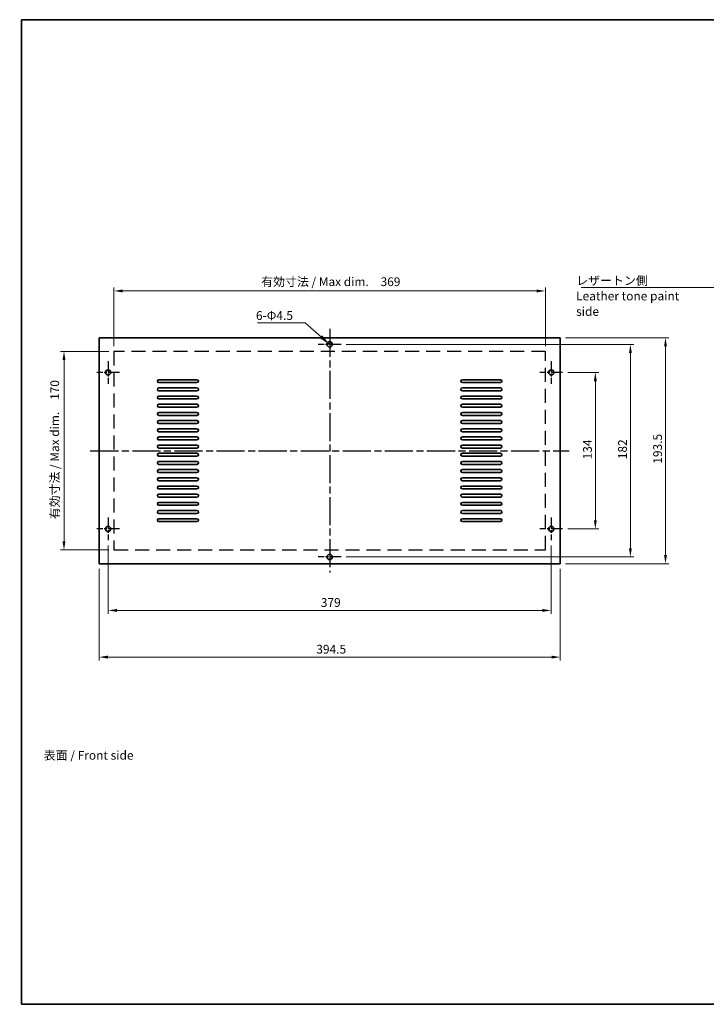
# Model space of a CAD drawing. Units: millimetres. Extents: x 58 to 8329, y 32 to 1296.
# Drawn here: x 5971 to 6559, y 32 to 875 of the extents above; entities that cross this region are included whole.
import ezdxf

# ---------------------------------------------------------------- set-up
doc = ezdxf.new("R2010")
doc.units = ezdxf.units.MM
doc.header["$LTSCALE"] = 4
doc.linetypes.add('ACISOTGL', pattern=[3, 2, -1])
doc.linetypes.add('AM_ISO08W050', pattern=[18, 12, -1.5, 3, -1.5])
doc.layers.get('Defpoints').update_dxf_attribs({"lineweight": 25})
for name, color, linetype, lineweight in [('AM_7', 4, 'AM_ISO08W050', 25), ('Border (ISO)', 7, 'Continuous', 35), ('Dimension (ISO)', 7, 'Continuous', 18), ('Dimension (ISO) @ 1', 7, 'Continuous', 18), ('Symbol (ISO)', 7, 'Continuous', 18), ('Visible (ISO)', 7, 'Continuous', 35)]:
    doc.layers.add(name, color=color, linetype=linetype, lineweight=lineweight)
doc.styles.add('Note Text (TK)', font='txt')
doc.dimstyles.new('Default - Method 1b (TK)', dxfattribs={"dimscale": 4, "dimtxt": 2.5, "dimasz": 2.5, "dimexe": 1, "dimexo": 1.499999999999999, "dimgap": 1, "dimtad": 1, "dimtoh": 1, "dimrnd": 1e-08, "dimdsep": 46, "dimtxsty": 'Note Text (TK)', "dimcen": 0.09, "dimdle": 5, "dimclrd": 100, "dimclre": 100, "dimclrt": 7, "dimadec": 1, "dimazin": 1, "dimtfac": 1, "dimtmove": 0, "dimatfit": 3, "dimfxl": 1, "dimtolj": 1, "dimlwd": -1, "dimlwe": -1, "dimarcsym": 0})
doc.dimstyles.new('Default - Method 1b (TK)$7', dxfattribs={"dimscale": 4, "dimtxt": 2.5, "dimasz": 2.5, "dimexe": 1, "dimexo": 1.499999999999999, "dimgap": 1, "dimtad": 1, "dimtoh": 1, "dimrnd": 1e-08, "dimdsep": 46, "dimtxsty": 'Note Text (TK)', "dimcen": 0.09, "dimdle": 5, "dimclrd": 100, "dimclre": 100, "dimclrt": 7, "dimadec": 1, "dimazin": 1, "dimtfac": 1, "dimtmove": 0, "dimatfit": 3, "dimfxl": 1, "dimtolj": 1, "dimlwd": -1, "dimlwe": -1, "dimarcsym": 0})

# ---------------------------------------------------------------- blocks, each defined once
blk = doc.blocks.new('図面枠 tk図枠')
at = {"layer": 'Border (ISO)'}
for p, q in [((14.49999999999999, 289), (405.4999999999999, 289)), ((14.49999999999999, 289), (14.50000000000001, 8.000000000000007)), ((405.4999999999999, 289), (405.4999999999999, 8.000000000000007)), ((14.50000000000001, 8.000000000000007), (405.4999999999999, 8.000000000000007))]:
    blk.add_line(p, q, dxfattribs=at)
blk = doc.blocks.new('*D103')
at = {"layer": 'Defpoints', "color": 0}
for p in [(6052.048939251939, 642.7499999999999), (6052.048939251939, 591), (6421.048939251939, 591)]:
    blk.add_point(p, dxfattribs=at)
at = {"layer": 'Dimension (ISO)', "color": 100}
for p, q in [((6052.048939251939, 595.5), (6052.048939251939, 645.7499999999998)), ((6413.548939251938, 642.7499999999999), (6059.548939251939, 642.7499999999999)), ((6421.048939251939, 595.5), (6421.048939251939, 645.7499999999998))]:
    blk.add_line(p, q, dxfattribs=at)
for points in [[(6059.548939251939, 643.9999999999998), (6059.548939251939, 641.4999999999999), (6052.048939251939, 642.7499999999999)], [(6413.548939251938, 643.9999999999998), (6413.548939251938, 641.4999999999999), (6421.048939251939, 642.7499999999999)]]:
    blk.add_solid(points, dxfattribs=at)
at = {"layer": 'Dimension (ISO)', "color": 7, "insert": (6177.978833854212, 650.6679386363635), "char_height": 7.5, "attachment_point": 4, "style": 'Note Text (TK)'}
blk.add_mtext('\\A1;\\fＭＳ Ｐゴシック|b0|i0;\\H7.4617;有効寸法 / Max dim.\u3000369', dxfattribs=at)
blk = doc.blocks.new('*D104')
at = {"layer": 'Defpoints', "color": 0}
for p in [(6052.048939251939, 590.9999999999999), (6009.298939251939, 421), (6052.048939251939, 420.9999999999999)]:
    blk.add_point(p, dxfattribs=at)
at = {"layer": 'Dimension (ISO)', "color": 100}
for p, q in [((6047.548939251939, 590.9999999999999), (6006.29893925194, 590.9999999999999)), ((6009.298939251939, 583.4999999999999), (6009.298939251939, 428.5)), ((6047.548939251939, 420.9999999999999), (6006.29893925194, 421))]:
    blk.add_line(p, q, dxfattribs=at)
for points in [[(6008.048939251939, 583.4999999999999), (6010.54893925194, 583.4999999999999), (6009.298939251939, 590.9999999999999)], [(6008.048939251939, 428.5), (6010.54893925194, 428.5), (6009.298939251939, 421)]]:
    blk.add_solid(points, dxfattribs=at)
at = {"layer": 'Dimension (ISO)', "color": 7, "insert": (6001.381000615576, 447.3239045454545), "char_height": 7.5, "attachment_point": 4, "rotation": 90, "style": 'Note Text (TK)'}
blk.add_mtext('\\A1;\\fＭＳ Ｐゴシック|b0|i0;\\H7.4617;有効寸法 / Max dim.\u3000170', dxfattribs=at)
blk = doc.blocks.new('*D105')
at = {"layer": 'Defpoints', "color": 0}
for p in [(6047.04893925194, 429.2499999999998), (6426.048939251939, 429.25), (6426.048939251939, 369.2499999999999)]:
    blk.add_point(p, dxfattribs=at)
at = {"layer": 'Dimension (ISO)', "color": 100}
for p, q in [((6047.04893925194, 424.7499999999998), (6047.04893925194, 366.2499999999999)), ((6426.048939251939, 424.75), (6426.048939251939, 366.2499999999999)), ((6054.548939251939, 369.2499999999999), (6418.54893925194, 369.2499999999999))]:
    blk.add_line(p, q, dxfattribs=at)
for points in [[(6054.548939251939, 370.4999999999999), (6054.548939251939, 367.9999999999999), (6047.04893925194, 369.2499999999999)], [(6418.54893925194, 370.4999999999999), (6418.54893925194, 367.9999999999999), (6426.048939251939, 369.2499999999999)]]:
    blk.add_solid(points, dxfattribs=at)
at = {"layer": 'Dimension (ISO)', "color": 7, "insert": (6228.94240516103, 375.9999999999999), "char_height": 7.5, "attachment_point": 4, "style": 'Note Text (TK)'}
blk.add_mtext('\\A1;379', dxfattribs=at)
blk = doc.blocks.new('*D106')
at = {"layer": 'Defpoints', "color": 0}
for p in [(6039.298939251939, 409.2499999999999), (6433.798939251939, 409.25), (6433.798939251939, 329.2499999999999)]:
    blk.add_point(p, dxfattribs=at)
at = {"layer": 'Dimension (ISO)', "color": 100}
for p, q in [((6039.298939251939, 404.7499999999998), (6039.298939251939, 326.2499999999999)), ((6433.798939251939, 404.75), (6433.798939251939, 326.2499999999999)), ((6046.798939251939, 329.2499999999999), (6426.29893925194, 329.2499999999999))]:
    blk.add_line(p, q, dxfattribs=at)
for points in [[(6046.798939251939, 330.4999999999999), (6046.798939251939, 327.9999999999999), (6039.298939251939, 329.2499999999999)], [(6426.29893925194, 330.4999999999999), (6426.29893925194, 327.9999999999999), (6433.798939251939, 329.2499999999999)]]:
    blk.add_solid(points, dxfattribs=at)
at = {"layer": 'Dimension (ISO)', "color": 7, "insert": (6225.085871070121, 335.9999999999999), "char_height": 7.5, "attachment_point": 4, "style": 'Note Text (TK)'}
blk.add_mtext('\\A1;394.5', dxfattribs=at)
blk = doc.blocks.new('*D107')
at = {"layer": 'Defpoints', "color": 0}
for p in [(6435.79893925194, 573), (6435.79893925194, 439), (6463.79893925194, 439)]:
    blk.add_point(p, dxfattribs=at)
at = {"layer": 'Dimension (ISO)', "color": 100}
for p, q in [((6440.29893925194, 573), (6466.798939251939, 573)), ((6463.79893925194, 565.5), (6463.79893925194, 446.5)), ((6440.29893925194, 439), (6466.798939251939, 439))]:
    blk.add_line(p, q, dxfattribs=at)
for points in [[(6462.54893925194, 565.5), (6465.048939251939, 565.5), (6463.79893925194, 573)], [(6462.54893925194, 446.5), (6465.048939251939, 446.5), (6463.79893925194, 439)]]:
    blk.add_solid(points, dxfattribs=at)
at = {"layer": 'Dimension (ISO)', "color": 7, "insert": (6457.048939251939, 498.5639204545454), "char_height": 7.5, "attachment_point": 4, "rotation": 90, "style": 'Note Text (TK)'}
blk.add_mtext('\\A1;134', dxfattribs=at)
blk = doc.blocks.new('*D108')
at = {"layer": 'Defpoints', "color": 0}
for p in [(6246.298939251939, 596.9999999999998), (6246.298939251939, 414.9999999999999), (6493.79893925194, 414.9999999999998)]:
    blk.add_point(p, dxfattribs=at)
at = {"layer": 'Dimension (ISO)', "color": 100}
for p, q in [((6250.798939251939, 596.9999999999998), (6496.79893925194, 596.9999999999997)), ((6493.79893925194, 589.4999999999997), (6493.79893925194, 422.4999999999998)), ((6250.798939251939, 414.9999999999999), (6496.79893925194, 414.9999999999998))]:
    blk.add_line(p, q, dxfattribs=at)
for points in [[(6492.548939251939, 589.4999999999997), (6495.04893925194, 589.4999999999997), (6493.79893925194, 596.9999999999997)], [(6492.548939251939, 422.4999999999998), (6495.04893925194, 422.4999999999998), (6493.79893925194, 414.9999999999998)]]:
    blk.add_solid(points, dxfattribs=at)
at = {"layer": 'Dimension (ISO)', "color": 7, "insert": (6487.048939251939, 498.6704545454546), "char_height": 7.5, "attachment_point": 4, "rotation": 90, "style": 'Note Text (TK)'}
blk.add_mtext('\\A1;182', dxfattribs=at)
blk = doc.blocks.new('*D109')
at = {"layer": 'Defpoints', "color": 0}
for p in [(6433.798939251939, 602.7499999999999), (6523.798939251939, 602.7499999999999), (6433.798939251939, 409.25)]:
    blk.add_point(p, dxfattribs=at)
at = {"layer": 'Dimension (ISO)', "color": 100}
for p, q in [((6438.298939251939, 602.7499999999999), (6526.798939251939, 602.7499999999999)), ((6523.798939251939, 416.75), (6523.798939251939, 595.2499999999999)), ((6438.298939251939, 409.25), (6526.798939251939, 409.25))]:
    blk.add_line(p, q, dxfattribs=at)
for points in [[(6522.548939251939, 595.2499999999999), (6525.04893925194, 595.2499999999999), (6523.798939251939, 602.7499999999999)], [(6522.548939251939, 416.75), (6525.04893925194, 416.75), (6523.798939251939, 409.25)]]:
    blk.add_solid(points, dxfattribs=at)
at = {"layer": 'Dimension (ISO)', "color": 7, "insert": (6517.04893925194, 494.8352272727271), "char_height": 7.5, "attachment_point": 4, "rotation": 90, "style": 'Note Text (TK)'}
blk.add_mtext('\\A1;193.5', dxfattribs=at)

msp = doc.modelspace()

# ---------------------------------------------------------------- linework, layer by layer
at = {"layer": 'AM_7', "ltscale": 0.5}
for p, q in [((6236.548939251939, 610.25), (6236.548939251939, 401.7499999999999)), ((6031.798939251939, 506), (6441.298939251939, 506))]:
    msp.add_line(p, q, dxfattribs=at)
at = {"layer": 'AM_7', "linetype": 'ACISOTGL', "ltscale": 1.5}
for p, q in [((6421.048939251939, 591), (6052.048939251939, 591)), ((6052.048939251939, 590.9999999999999), (6052.048939251939, 420.9999999999999)), ((6421.048939251939, 421), (6421.048939251939, 591)), ((6052.048939251939, 421), (6421.048939251939, 421))]:
    msp.add_line(p, q, dxfattribs=at)
at = {"layer": 'AM_7', "ltscale": 0.2}
for p, q in [((6246.298939251939, 596.9999999999998), (6226.798939251939, 596.9999999999998)), ((6047.04893925194, 582.7499999999997), (6047.04893925194, 563.2499999999997)), ((6426.048939251939, 582.7499999999999), (6426.048939251939, 563.25)), ((6056.798939251939, 572.9999999999997), (6037.29893925194, 572.9999999999997)), ((6435.79893925194, 573), (6416.298939251939, 573)), ((6047.04893925194, 448.7499999999998), (6047.04893925194, 429.2499999999998)), ((6426.048939251939, 448.7499999999999), (6426.048939251939, 429.25)), ((6056.798939251939, 438.9999999999998), (6037.29893925194, 438.9999999999998)), ((6435.79893925194, 439), (6416.298939251939, 439)), ((6246.298939251939, 414.9999999999999), (6226.798939251939, 414.9999999999999))]:
    msp.add_line(p, q, dxfattribs=at)
at = {"layer": 'Visible (ISO)'}
for p, q in [((6433.798939251939, 602.7499999999999), (6039.298939251939, 602.7499999999998)), ((6039.298939251939, 602.7499999999998), (6039.298939251939, 409.2499999999999)), ((6433.798939251939, 409.25), (6433.798939251939, 602.7499999999999)), ((6090.548939251939, 566.7499999999998), (6123.04893925194, 566.7499999999998)), ((6350.04893925194, 566.75), (6382.54893925194, 566.75)), ((6123.04893925194, 564.25), (6090.548939251939, 564.25)), ((6090.548939251939, 559.7499999999999), (6123.04893925194, 559.7499999999999)), ((6123.04893925194, 557.2499999999998), (6090.548939251939, 557.2499999999998)), ((6382.54893925194, 564.25), (6350.04893925194, 564.25)), ((6350.04893925194, 559.75), (6382.54893925194, 559.75)), ((6382.54893925194, 557.2499999999999), (6350.04893925194, 557.2499999999999)), ((6090.548939251939, 552.7499999999998), (6123.04893925194, 552.7499999999999)), ((6123.04893925194, 550.2499999999998), (6090.548939251939, 550.2499999999998)), ((6350.04893925194, 552.7499999999999), (6382.54893925194, 552.7499999999999)), ((6382.54893925194, 550.25), (6350.04893925194, 550.25)), ((6090.548939251939, 545.7499999999998), (6123.04893925194, 545.7499999999998)), ((6123.04893925194, 543.25), (6090.548939251939, 543.2499999999999)), ((6350.04893925194, 545.75), (6382.54893925194, 545.75)), ((6382.54893925194, 543.25), (6350.04893925194, 543.25)), ((6090.548939251939, 538.7499999999999), (6123.04893925194, 538.7499999999999)), ((6123.04893925194, 536.2499999999998), (6090.548939251939, 536.2499999999998)), ((6090.548939251939, 531.7499999999999), (6123.04893925194, 531.7499999999999)), ((6350.04893925194, 538.75), (6382.54893925194, 538.75)), ((6382.54893925194, 536.2499999999999), (6350.04893925194, 536.2499999999999)), ((6350.04893925194, 531.7499999999999), (6382.54893925194, 531.7499999999999)), ((6123.04893925194, 529.2499999999998), (6090.548939251939, 529.2499999999998)), ((6090.548939251939, 524.75), (6123.04893925194, 524.75)), ((6382.54893925194, 529.25), (6350.04893925194, 529.25)), ((6350.04893925194, 524.75), (6382.54893925194, 524.7500000000001)), ((6123.04893925194, 522.2499999999999), (6090.548939251939, 522.2499999999999)), ((6090.548939251939, 517.7499999999999), (6123.04893925194, 517.7499999999999)), ((6123.04893925194, 515.2499999999999), (6090.548939251939, 515.2499999999999)), ((6382.54893925194, 522.25), (6350.04893925194, 522.25)), ((6350.04893925194, 517.75), (6382.54893925194, 517.75)), ((6382.54893925194, 515.2499999999999), (6350.04893925194, 515.2499999999999)), ((6090.548939251939, 510.7499999999999), (6123.04893925194, 510.7499999999999)), ((6123.04893925194, 508.2499999999998), (6090.548939251939, 508.2499999999998)), ((6350.04893925194, 510.7499999999999), (6382.54893925194, 510.7499999999999)), ((6382.54893925194, 508.25), (6350.04893925194, 508.25)), ((6090.548939251939, 503.7499999999998), (6123.04893925194, 503.7499999999998)), ((6123.04893925194, 501.2499999999999), (6090.548939251939, 501.2499999999999)), ((6350.04893925194, 503.75), (6382.54893925194, 503.75)), ((6382.54893925194, 501.25), (6350.04893925194, 501.25)), ((6090.548939251939, 496.7499999999999), (6123.04893925194, 496.7499999999999)), ((6123.04893925194, 494.2499999999999), (6090.548939251939, 494.2499999999999)), ((6090.548939251939, 489.7499999999999), (6123.04893925194, 489.7499999999999)), ((6350.04893925194, 496.75), (6382.54893925194, 496.75)), ((6382.54893925194, 494.2499999999999), (6350.04893925194, 494.2499999999999)), ((6350.04893925194, 489.7499999999999), (6382.54893925194, 489.7499999999999)), ((6123.04893925194, 487.2499999999999), (6090.548939251939, 487.2499999999999)), ((6090.548939251939, 482.7499999999998), (6123.04893925194, 482.7499999999998)), ((6382.54893925194, 487.2499999999999), (6350.04893925194, 487.2499999999999)), ((6350.04893925194, 482.7499999999999), (6382.54893925194, 482.7499999999999)), ((6123.04893925194, 480.2499999999999), (6090.548939251939, 480.2499999999999)), ((6090.548939251939, 475.7499999999999), (6123.04893925194, 475.7499999999999)), ((6123.04893925194, 473.2499999999999), (6090.548939251939, 473.2499999999999)), ((6382.54893925194, 480.2500000000001), (6350.04893925194, 480.2500000000001)), ((6350.04893925194, 475.75), (6382.54893925194, 475.75)), ((6382.54893925194, 473.2499999999999), (6350.04893925194, 473.2499999999999)), ((6090.548939251939, 468.7499999999999), (6123.04893925194, 468.7499999999999)), ((6123.04893925194, 466.2499999999999), (6090.548939251939, 466.2499999999999)), ((6350.04893925194, 468.7499999999999), (6382.54893925194, 468.75)), ((6382.54893925194, 466.25), (6350.04893925194, 466.25)), ((6090.548939251939, 461.7499999999998), (6123.04893925194, 461.7499999999998)), ((6123.04893925194, 459.2499999999999), (6090.548939251939, 459.2499999999999)), ((6350.04893925194, 461.7499999999999), (6382.54893925194, 461.7499999999999)), ((6382.54893925194, 459.25), (6350.04893925194, 459.25)), ((6090.548939251939, 454.7499999999998), (6123.04893925194, 454.7499999999998)), ((6123.04893925194, 452.2499999999999), (6090.548939251939, 452.2499999999999)), ((6090.548939251939, 447.7499999999999), (6123.04893925194, 447.7499999999999)), ((6350.04893925194, 454.75), (6382.54893925194, 454.75)), ((6382.54893925194, 452.2499999999999), (6350.04893925194, 452.2499999999999)), ((6350.04893925194, 447.75), (6382.54893925194, 447.75)), ((6123.04893925194, 445.2499999999998), (6090.548939251939, 445.2499999999998)), ((6382.54893925194, 445.2499999999999), (6350.04893925194, 445.2499999999999)), ((6039.298939251939, 409.2499999999999), (6433.798939251939, 409.25))]:
    msp.add_line(p, q, dxfattribs=at)
for centre, radius in [((6236.548939251939, 596.9999999999998), 2.25), ((6047.04893925194, 572.9999999999998), 2.250000000000013), ((6426.048939251939, 573), 2.25), ((6047.04893925194, 438.9999999999998), 2.249999999999995), ((6426.048939251939, 439), 2.250000000000001), ((6236.548939251939, 414.9999999999999), 2.25)]:
    msp.add_circle(centre, radius, dxfattribs=at)
for centre, radius, start, end in [((6090.548939251939, 565.4999999999999), 1.249999999999982, 90, 270), ((6123.04893925194, 565.4999999999999), 1.24999999999999, 270, 90), ((6350.04893925194, 565.5), 1.25, 90, 270), ((6382.54893925194, 565.5), 1.250000000000008, 270, 90), ((6090.548939251939, 558.4999999999999), 1.249999999999982, 90, 270), ((6123.04893925194, 558.4999999999999), 1.24999999999999, 270, 90), ((6350.04893925194, 558.4999999999999), 1.25, 90, 270), ((6382.54893925194, 558.4999999999999), 1.250000000000008, 270, 90), ((6090.548939251939, 551.4999999999998), 1.249999999999982, 90, 270), ((6123.04893925194, 551.4999999999998), 1.24999999999999, 270, 90), ((6350.04893925194, 551.4999999999999), 1.25, 90, 270), ((6382.54893925194, 551.4999999999999), 1.250000000000008, 270, 90), ((6090.548939251939, 544.4999999999999), 1.249999999999982, 90, 270), ((6123.04893925194, 544.4999999999999), 1.24999999999999, 270, 90), ((6350.04893925194, 544.5), 1.25, 90, 270), ((6382.54893925194, 544.5), 1.250000000000008, 270, 90), ((6090.548939251939, 537.4999999999999), 1.249999999999982, 90, 270), ((6090.548939251939, 530.4999999999999), 1.249999999999982, 90, 270), ((6123.04893925194, 537.4999999999999), 1.24999999999999, 270, 90), ((6123.04893925194, 530.4999999999999), 1.24999999999999, 270, 90), ((6350.04893925194, 537.5), 1.25, 90, 270), ((6350.04893925194, 530.5000000000001), 1.25, 90, 270), ((6382.54893925194, 537.5), 1.250000000000008, 270, 90), ((6382.54893925194, 530.5000000000001), 1.250000000000008, 270, 90), ((6090.548939251939, 523.4999999999998), 1.249999999999982, 90, 270), ((6123.04893925194, 523.4999999999998), 1.24999999999999, 270, 90), ((6350.04893925194, 523.5), 1.25, 90, 270), ((6382.54893925194, 523.5), 1.250000000000008, 270, 90), ((6090.548939251939, 516.4999999999999), 1.249999999999982, 90, 270), ((6123.04893925194, 516.4999999999999), 1.24999999999999, 270, 90), ((6350.04893925194, 516.5), 1.25, 90, 270), ((6382.54893925194, 516.5), 1.250000000000008, 270, 90), ((6090.548939251939, 509.4999999999998), 1.249999999999982, 90, 270), ((6123.04893925194, 509.4999999999998), 1.24999999999999, 270, 90), ((6350.04893925194, 509.4999999999999), 1.25, 90, 270), ((6382.54893925194, 509.4999999999999), 1.250000000000008, 270, 90), ((6090.548939251939, 502.4999999999998), 1.249999999999982, 90, 270), ((6123.04893925194, 502.4999999999998), 1.24999999999999, 270, 90), ((6350.04893925194, 502.5), 1.25, 90, 270), ((6382.54893925194, 502.5), 1.250000000000008, 270, 90), ((6090.548939251939, 495.4999999999999), 1.249999999999982, 90, 270), ((6090.548939251939, 488.4999999999998), 1.249999999999982, 90, 270), ((6123.04893925194, 495.4999999999999), 1.24999999999999, 270, 90), ((6123.04893925194, 488.4999999999998), 1.24999999999999, 270, 90), ((6350.04893925194, 495.5), 1.25, 90, 270), ((6350.04893925194, 488.4999999999999), 1.25, 90, 270), ((6382.54893925194, 495.5), 1.250000000000008, 270, 90), ((6382.54893925194, 488.4999999999999), 1.250000000000008, 270, 90), ((6090.548939251939, 481.4999999999998), 1.249999999999982, 90, 270), ((6123.04893925194, 481.4999999999998), 1.24999999999999, 270, 90), ((6350.04893925194, 481.4999999999999), 1.25, 90, 270), ((6382.54893925194, 481.4999999999999), 1.250000000000008, 270, 90), ((6090.548939251939, 474.4999999999999), 1.249999999999982, 90, 270), ((6123.04893925194, 474.4999999999999), 1.24999999999999, 270, 90), ((6350.04893925194, 474.5), 1.25, 90, 270), ((6382.54893925194, 474.5), 1.250000000000008, 270, 90), ((6090.548939251939, 467.4999999999998), 1.249999999999982, 90, 270), ((6123.04893925194, 467.4999999999998), 1.24999999999999, 270, 90), ((6350.04893925194, 467.4999999999999), 1.25, 90, 270), ((6382.54893925194, 467.4999999999999), 1.250000000000008, 270, 90), ((6090.548939251939, 460.4999999999998), 1.249999999999982, 90, 270), ((6123.04893925194, 460.4999999999998), 1.24999999999999, 270, 90), ((6350.04893925194, 460.5), 1.25, 90, 270), ((6382.54893925194, 460.5), 1.250000000000008, 270, 90), ((6090.548939251939, 453.4999999999999), 1.249999999999982, 90, 270), ((6090.548939251939, 446.4999999999998), 1.249999999999982, 90, 270), ((6123.04893925194, 453.4999999999999), 1.24999999999999, 270, 90), ((6123.04893925194, 446.4999999999999), 1.24999999999999, 270, 90), ((6350.04893925194, 453.5), 1.25, 90, 270), ((6350.04893925194, 446.4999999999999), 1.25, 90, 270), ((6382.54893925194, 453.5), 1.250000000000008, 270, 90), ((6382.54893925194, 446.4999999999999), 1.250000000000008, 270, 90)]:
    msp.add_arc(centre, radius, start, end, dxfattribs=at)

# ---------------------------------------------------------------- block references
at = {"xscale": 3, "yscale": 3, "zscale": 3}
msp.add_blockref('図面枠 tk図枠', (5929.5, 7.999999999999978), dxfattribs=at)

# ---------------------------------------------------------------- texts
at = {"layer": 'Symbol (ISO)', "color": 7, "char_height": 7.5, "style": 'Note Text (TK)'}
for s, insert, width, attachment_point, line_spacing_factor in [('{\\fＭＳ Ｐゴシック|b0|i0;レザートン側\\P\\fＭＳ Ｐゴシック|b0|i0;Leather tone paint side}', (6447.34513743327, 655.4119740038991), 108.8157892227173, 1, 1.058181881904602), ('{\\fSegoe UI|b0|i0;\\H7.5000;6-Φ4.5\\fＭＳ Ｐゴシック|b0|i0;\\H7.5000;\\P}', (6173.506583434222, 625.4727290853971), 32.01066970825195, 1, 0.25), ('{\\fＭＳ Ｐゴシック|b0|i0;表面 / Front side}', (5991.921680186059, 245.2009550826239), 82.41228103637695, 4, 1.5)]:
    msp.add_mtext(s, dxfattribs=dict(at, insert=insert, width=width, attachment_point=attachment_point, line_spacing_factor=line_spacing_factor))

# ---------------------------------------------------------------- dimensions: what is measured, and where the dimension line sits
at = {"layer": 'Dimension (ISO) @ 1', "color": 100}
for base, p1, p2, angle, picture, middle in [((6052.048939251939, 642.7499999999999), (6421.048939251939, 591), (6052.048939251939, 591), 180, '*D103', (6236.548939251939, 642.7499999999999)), ((6009.298939251939, 421), (6052.048939251939, 590.9999999999999), (6052.048939251939, 420.9999999999999), 90, '*D104', (6009.298939251939, 506))]:
    dim = msp.add_linear_dim(base=base, p1=p1, p2=p2, angle=angle, text='\\fＭＳ Ｐゴシック|b0|i0;\\H7.4617;有効寸法 / Max dim.\u3000<>', dimstyle='Default - Method 1b (TK)', override={"dimscale": 1, "dimtxt": 7.5, "dimasz": 7.5, "dimexe": 3, "dimexo": 4.499999999999999, "dimgap": 3, "dimtoh": 0, "dimcen": 0.27, "dimtix": 0, "dimtofl": 0, "dimtmove": 0, "dimatfit": 1}, dxfattribs=at)
    dim.commit()
    dim.dimension.update_dxf_attribs({"geometry": picture, "text_midpoint": middle, "dimtype": 128})
for base, p1, p2, angle, picture, middle in [((6523.798939251939, 602.7499999999999), (6433.798939251939, 409.25), (6433.798939251939, 602.7499999999999), 90, '*D109', (6523.798939251939, 505.9999999999998)), ((6493.79893925194, 414.9999999999998), (6246.298939251939, 596.9999999999998), (6246.298939251939, 414.9999999999999), 90, '*D108', (6493.79893925194, 506)), ((6463.79893925194, 439), (6435.79893925194, 573), (6435.79893925194, 439), 90, '*D107', (6463.79893925194, 506)), ((6426.048939251939, 369.2499999999999), (6047.04893925194, 429.2499999999998), (6426.048939251939, 429.25), 180, '*D105', (6236.548939251939, 369.2499999999999)), ((6433.798939251939, 329.2499999999999), (6039.298939251939, 409.2499999999999), (6433.798939251939, 409.25), 180, '*D106', (6236.548939251939, 329.2499999999999))]:
    dim = msp.add_linear_dim(base=base, p1=p1, p2=p2, angle=angle, dimstyle='Default - Method 1b (TK)', override={"dimscale": 1, "dimtxt": 7.5, "dimasz": 7.5, "dimexe": 3, "dimexo": 4.499999999999999, "dimgap": 3, "dimtoh": 0, "dimcen": 0.27, "dimtix": 0, "dimtofl": 0, "dimtmove": 0, "dimatfit": 1}, dxfattribs=at)
    dim.commit()
    dim.dimension.update_dxf_attribs({"geometry": picture, "text_midpoint": middle, "dimtype": 128})

# ---------------------------------------------------------------- leaders
at = {"layer": 'Symbol (ISO)', "color": 100, "annotation_type": 0, "has_hookline": 1, "hookline_direction": 1}
for points, text_width in [([(6588.434921627776, 593.9455847664163), (6566.160926655988, 645.624302271945), (6556.160926655987, 645.624302271945)], 104.3607954545454), ([(6236.548939251939, 596.9425361006911), (6215.517253142475, 615.4738745083935), (6205.517253142474, 615.4738745083935)], 30.71652719665272)]:
    msp.add_leader(points, dimstyle='Default - Method 1b (TK)$7', override={"dimgap": 0, "dimtad": 1}, dxfattribs=dict(at, text_width=text_width))

doc.saveas('drawing.dxf')
